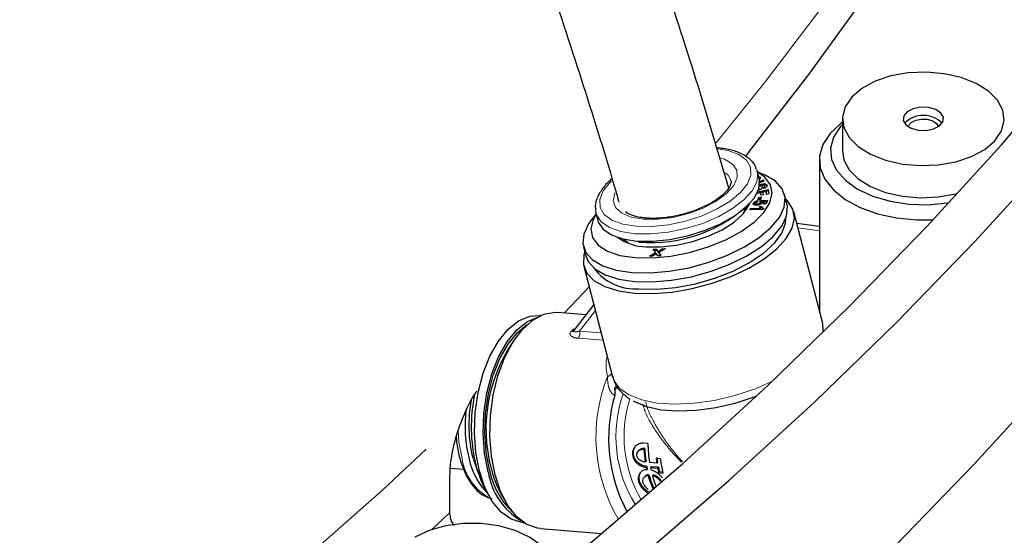
# Model space of a CAD drawing. Units: millimetres. Extents: x 17 to 388, y 10 to 536.
# Drawn here: x 359 to 368, y 94 to 99 of the extents above; entities that cross this region are included whole.
import ezdxf

# ---------------------------------------------------------------- set-up
doc = ezdxf.new("R2010")
doc.units = ezdxf.units.MM
doc.linetypes.add('PHANTOM', pattern=[12.7, 6.35, -1.27, 1.27, -1.27, 1.27, -1.27])

msp = doc.modelspace()

# ---------------------------------------------------------------- linework, layer by layer
at = {"color": 7, "linetype": 'Continuous', "lineweight": 25}
for p, q in [((366.37512107, 98.16473419), (366.37512107, 97.8707795)), ((366.16512107, 97.78912542), (366.16512107, 96.41044688)), ((365.59740798, 97.6875557), (365.592744, 97.70242369)), ((365.61466706, 97.62107202), (365.59740798, 97.6875557)), ((365.66565817, 97.65168539), (365.59941681, 97.6798175)), ((365.61227048, 97.6303039), (365.62159016, 97.6340347)), ((365.62159016, 97.6340347), (365.6310561, 97.62506858)), ((365.62383159, 97.62540046), (365.62159016, 97.6340347)), ((365.61451191, 97.62166965), (365.62383159, 97.62540046)), ((365.6310561, 97.62506858), (365.61660169, 97.61266979)), ((365.62093919, 97.54826025), (365.61869775, 97.55689449)), ((365.61922986, 97.59373949), (365.65077471, 97.60636939)), ((365.61969012, 97.5843921), (365.65301615, 97.59773515)), ((365.65979496, 97.59780503), (365.61972391, 97.58176399)), ((365.62383159, 97.62540046), (365.62744878, 97.62197427)), ((365.64320482, 97.56066062), (365.64096338, 97.56929487)), ((365.65077471, 97.60636939), (365.65979496, 97.59780503)), ((365.65301615, 97.59773515), (365.65077471, 97.60636939)), ((365.65301615, 97.59773515), (365.65497483, 97.59587546)), ((365.66733716, 97.54146682), (365.66509572, 97.55010106)), ((365.68695353, 97.55177137), (365.68471209, 97.56040562)), ((365.62728042, 97.49099475), (365.59403637, 97.48354768)), ((365.59567193, 97.48681244), (365.69893428, 97.50993897)), ((365.60045628, 97.49702017), (365.69812171, 97.51889322)), ((365.6294878, 97.46660282), (365.62728042, 97.49099475)), ((365.62952186, 97.48236051), (365.62728042, 97.49099475)), ((365.65065677, 97.47133926), (365.6294878, 97.46660282)), ((365.63091889, 97.46692302), (365.62952186, 97.48236051)), ((365.6780572, 97.50236173), (365.64844939, 97.4957312)), ((365.64844939, 97.4957312), (365.65065677, 97.47133926)), ((365.65759709, 97.52872699), (365.65123608, 97.5391029)), ((365.68060928, 97.47410097), (365.6780572, 97.50236173)), ((365.68029864, 97.49372749), (365.6780572, 97.50236173)), ((365.68204201, 97.47442199), (365.68029864, 97.49372749)), ((365.70175646, 97.47883918), (365.68060928, 97.47410097)), ((365.69812171, 97.51889322), (365.70175646, 97.47883918)), ((365.8683615, 97.39201498), (365.84706783, 97.4740403)), ((365.50581728, 97.34736826), (365.50543992, 97.36459782)), ((365.56292118, 97.38435538), (365.56067974, 97.39298962)), ((365.58096211, 97.39025018), (365.58320354, 97.38161593)), ((365.60245586, 97.37977367), (365.60021442, 97.38840791)), ((365.60267627, 97.4177275), (365.6004099, 97.40581039)), ((365.60599932, 97.42429617), (365.60976757, 97.44753077)), ((365.63004129, 97.4282803), (365.60599932, 97.42429617)), ((365.60974166, 97.42491633), (365.61200901, 97.43889653)), ((365.60976757, 97.44753077), (365.63380955, 97.45151491)), ((365.61200901, 97.43889653), (365.60976757, 97.44753077)), ((365.61200901, 97.43889653), (365.63230864, 97.4422605)), ((365.61707993, 97.36395038), (365.63768817, 97.36466592)), ((365.61932137, 97.35531614), (365.61707993, 97.36395038)), ((365.62126258, 97.40884178), (365.6278775, 97.41905745)), ((365.62655484, 97.40491903), (365.63011894, 97.41042321)), ((365.62887828, 97.39174028), (365.62663684, 97.40037452)), ((365.62891874, 97.39580019), (365.6266773, 97.40443443)), ((365.6278775, 97.41905745), (365.68970719, 97.41979671)), ((365.63011894, 97.41042321), (365.6278775, 97.41905745)), ((365.62887828, 97.39174028), (365.62826578, 97.39564466)), ((365.63380955, 97.45151491), (365.63004129, 97.4282803)), ((365.63011894, 97.41042321), (365.68634716, 97.4110955)), ((365.66398938, 97.40811094), (365.64375449, 97.40774517)), ((365.64503831, 97.40279978), (365.64375449, 97.40774517)), ((365.65507652, 97.38505211), (365.66398938, 97.40811094)), ((365.67722498, 97.38747247), (365.65507652, 97.38505211)), ((365.66090137, 97.38568864), (365.66623082, 97.3994767)), ((365.66623082, 97.3994767), (365.66398938, 97.40811094)), ((365.68970719, 97.41979671), (365.67722498, 97.38747247)), ((364.12431126, 97.29688198), (364.08011834, 97.24008127)), ((364.1181206, 97.32777552), (364.12230243, 97.30462018)), ((364.12230243, 97.30462018), (364.13956151, 97.23813651)), ((365.49538969, 97.33096862), (365.49235865, 97.35153297)), ((365.50581728, 97.34736826), (365.49872655, 97.35778845)), ((365.53025538, 97.33306392), (365.5383259, 97.34551182)), ((365.64915781, 97.33717727), (365.53025538, 97.33306392)), ((365.53827464, 97.33334134), (365.54056734, 97.33687758)), ((365.5383259, 97.34551182), (365.62387275, 97.34847457)), ((365.54056734, 97.33687758), (365.5383259, 97.34551182)), ((365.54056734, 97.33687758), (365.62611419, 97.33984032)), ((365.61932137, 97.35531614), (365.6399296, 97.35603168)), ((365.62611419, 97.33984032), (365.62387275, 97.34847457)), ((365.63992442, 97.35711819), (365.64216586, 97.34848394)), ((365.6557209, 97.3472705), (365.64915781, 97.33717727)), ((366.19196301, 96.30704906), (365.93007332, 97.31587411)), ((366.16512107, 97.18004959), (365.95817307, 97.20763107)), ((364.37578457, 97.06675067), (364.38488858, 97.04268395)), ((364.38156213, 97.06543851), (364.42069527, 97.02785018)), ((364.00802548, 96.99662725), (364.02931914, 96.91460194)), ((364.61282278, 96.90915489), (364.66842194, 96.94250367)), ((364.63107304, 96.91012285), (364.67066338, 96.93386942)), ((364.67647113, 96.9326388), (364.64081542, 96.91063957)), ((364.64702624, 96.97357873), (364.6761424, 96.97512756)), ((364.66842194, 96.94250367), (364.64702624, 96.97357873)), ((364.65284022, 96.96513453), (364.67838384, 96.96649332)), ((364.67066338, 96.93386942), (364.66842194, 96.94250367)), ((364.6761424, 96.97512756), (364.68954025, 96.95418054)), ((364.67838384, 96.96649332), (364.6761424, 96.97512756)), ((364.688274, 96.91315705), (364.67647113, 96.9326388)), ((364.67838384, 96.96649332), (364.69178169, 96.9455463)), ((364.71652354, 96.91466322), (364.688274, 96.91315705)), ((364.68954025, 96.95418054), (364.72924914, 96.97794923)), ((364.69178169, 96.9455463), (364.68954025, 96.95418054)), ((364.69178169, 96.9455463), (364.73149058, 96.96931498)), ((364.75820856, 96.97948256), (364.69756588, 96.94358595)), ((364.69756588, 96.94358595), (364.71652354, 96.91466322)), ((364.69980732, 96.93495171), (364.69756588, 96.94358595)), ((364.69980732, 96.93495171), (364.71322101, 96.91448714)), ((364.72924914, 96.97794923), (364.75820856, 96.97948256)), ((364.73149058, 96.96931498), (364.72924914, 96.97794923)), ((364.73149058, 96.96931498), (364.74196903, 96.96986979)), ((364.64081542, 96.91063957), (364.61282278, 96.90915489)), ((364.0124361, 96.81805794), (364.27432579, 95.80923288)), ((364.10295389, 96.46937442), (363.91850134, 96.22962587)), ((364.0310636, 96.37593254), (363.77544717, 96.39655021)), ((363.62004433, 96.36835293), (363.60906235, 96.36923872)), ((366.19397731, 96.2985377), (366.19196301, 96.30704906)), ((366.1987238, 96.23191323), (366.19487158, 96.29413339)), ((364.47878918, 95.16614109), (364.47116918, 95.15852192)), ((364.47878918, 95.16614109), (364.48720239, 95.17662319)), ((364.50563694, 95.12537893), (364.50500699, 95.12474904)), ((364.51431289, 95.13405393), (364.50901989, 95.1287615)), ((364.52315975, 95.14240665), (364.51553975, 95.13478747)), ((364.59778527, 95.19890588), (364.55728268, 95.20217276)), ((364.5683089, 95.15347674), (364.5606889, 95.14585757)), ((364.46502987, 95.1040881), (364.45740987, 95.09646892)), ((364.58084439, 95.03699817), (364.57322439, 95.029379)), ((364.67809076, 95.02092062), (364.61254928, 95.02620711)), ((364.71170698, 95.05890597), (364.67238209, 95.06207787)), ((364.68571076, 95.0285398), (364.67809076, 95.02092062)), ((362.79011299, 94.97396843), (362.91430564, 94.96473073)), ((364.53359743, 94.9381259), (364.54083085, 94.94532137)), ((364.5892172, 94.98998381), (364.5815972, 94.98236464)), ((364.5944408, 94.96538348), (364.5868208, 94.95776431)), ((364.62854209, 94.98681192), (364.62092209, 94.97919275)), ((364.62092209, 94.97919275), (364.68646357, 94.97390626)), ((364.69408357, 94.98152544), (364.62854209, 94.98681192)), ((364.69408357, 94.98152544), (364.68646357, 94.97390626)), ((364.70334176, 94.93965685), (364.69572176, 94.93203767)), ((364.73304632, 94.93726092), (364.70334176, 94.93965685)), ((362.78480429, 94.89360062), (362.78480429, 94.56698429)), ((364.52489474, 94.84500949), (364.51727474, 94.83739032)), ((364.52839389, 94.92999216), (364.52077389, 94.92237299)), ((364.57907205, 94.90619947), (364.57068612, 94.89781445)), ((364.60730037, 94.91433443), (364.59968037, 94.90671525)), ((364.64662526, 94.91116254), (364.63900526, 94.90354336)), ((364.69572176, 94.93203767), (364.73504665, 94.92886578)), ((363.09846861, 94.80779638), (363.14087736, 94.72795918)), ((364.57534024, 94.77651571), (364.56772024, 94.76889653)), ((363.45630709, 94.47538925), (363.46728906, 94.47450346)), ((363.61616363, 94.42176359), (364.17693812, 94.3765323))]:
    msp.add_line(p, q, dxfattribs=at)
at = {"color": 8, "linetype": 'PHANTOM', "lineweight": 18}
for p, q in [((366.16512107, 97.14158928), (365.96851514, 97.1677924)), ((363.83621406, 96.39164883), (364.06135379, 96.62962214)), ((364.11741467, 96.41367008), (363.97299765, 96.22595909)), ((363.90937911, 96.23695707), (363.92370493, 96.24751524)), ((363.97299765, 96.22595909), (364.17027497, 96.21004697)), ((364.18778465, 96.14259792), (363.96189902, 96.16081755)), ((364.32050677, 95.71541877), (364.29558735, 95.69050206))]:
    msp.add_line(p, q, dxfattribs=at)
at = {"color": 8, "linetype": 'PHANTOM', "lineweight": 18, "flags": 128}
for points in [[(365.22215084, 97.94625954), (365.67358759, 98.50572078), (366.24281358, 99.25764841), (366.77625929, 100.01826896), (367.27352686, 100.78701514), (367.73424542, 101.56331361), (368.15807137, 102.34658538), (368.5446886, 103.13624629), (368.89380876, 103.93170738), (369.20517149, 104.73237538), (369.47854455, 105.53765316), (369.71372407, 106.34694011), (369.91053464, 107.15963265), (369.92004854, 107.20351512)], [(364.49264801, 97.18329773), (364.63410706, 97.18153247), (364.78632408, 97.19770512), (364.94166629, 97.23100471), (365.09234417, 97.27976147), (365.23080211, 97.34153053), (365.35009724, 97.41321452), (365.44424762, 97.49121892), (365.50853215, 97.57163226), (365.53972733, 97.65042228), (365.53626891, 97.72363811), (365.4983303, 97.78760841), (365.42781391, 97.83912545), (365.32825573, 97.87560593), (365.23858311, 97.89183626)], [(364.55714801, 97.24779075), (364.68758934, 97.24716522), (364.82815058, 97.26489303), (364.96999975, 97.29986027), (365.10422395, 97.34986982), (365.22238936, 97.41177941), (365.31707124, 97.48169901), (365.38232036, 97.55523533), (365.41403688, 97.62776781), (365.41022794, 97.69473897), (365.37113287, 97.75194076), (365.29920815, 97.79577898), (365.25946392, 97.80973618)], [(364.4788552, 97.11512922), (364.6247904, 97.11298337), (364.78171696, 97.12875106), (364.94229718, 97.16169501), (365.0990225, 97.21027481), (365.24456463, 97.27221891), (365.37211817, 97.34463088), (365.47571886, 97.42412481), (365.55052246, 97.50698365), (365.59303122, 97.58933303), (365.60125749, 97.66732237), (365.59740798, 97.6875557)], [(365.35779435, 97.59957148), (365.33067047, 97.64988054), (365.30543899, 97.67216244)], [(364.26585844, 97.59971462), (364.2530484, 97.5872994), (364.18876388, 97.50688606), (364.1575687, 97.42809604), (364.16102712, 97.35488021), (364.19896572, 97.29090991), (364.26948211, 97.23939287), (364.36904029, 97.20291239), (364.49264801, 97.18329773)], [(364.29647623, 97.49044307), (364.29474975, 97.48660153), (364.28068505, 97.41629533), (364.30230756, 97.35371539), (364.35825864, 97.30279386), (364.4450227, 97.26673031), (364.55714801, 97.24779075)], [(364.12230243, 97.30462018), (364.12737956, 97.28864618), (364.17079032, 97.22392368), (364.24642098, 97.17192729), (364.35073515, 97.13508828), (364.4788552, 97.11512922)], [(366.19383968, 96.20862535), (366.19698174, 96.22845299), (366.19397731, 96.2985377)], [(364.27432579, 95.80923288), (364.28572005, 95.77685934), (364.33878781, 95.70293713), (364.42498669, 95.6421733), (364.54112346, 95.59681885), (364.68289591, 95.56855391), (364.8450521, 95.55842554), (365.02158503, 95.56680895), (365.20595511, 95.59339357), (365.3913324, 95.63719459), (365.57084967, 95.69658941), (365.73697803, 95.76894257)], [(346.24623763, 85.57536353), (347.4092963, 86.01608192), (348.57612362, 86.4847476), (349.72034678, 86.97163245), (350.84111242, 87.47637334), (351.93758463, 87.99859383), (353.00894565, 88.53790444), (354.05439645, 89.09390294), (355.0731573, 89.66617466), (356.0644684, 90.25429278), (357.0275904, 90.85781868), (357.961805, 91.47630223), (358.86641544, 92.10928216), (359.74074705, 92.75628639), (360.58414773, 93.41683237), (361.39598846, 94.09042744), (362.17566376, 94.77656923), (362.92259213, 95.474746)], [(362.8990568, 95.06173188), (362.87124792, 95.21207386), (362.86325457, 95.31965168)], [(363.04906401, 94.92166792), (363.04287965, 94.93498661), (362.99688146, 95.06734836)], [(362.62096628, 94.41193796), (362.66437974, 94.45281703), (362.78480429, 94.56698429)]]:
    msp.add_lwpolyline(points, dxfattribs=at)
at = {"color": 7, "linetype": 'Continuous', "lineweight": 25, "flags": 128}
for points in [[(369.95652081, 106.92776497), (369.78426189, 106.1710432), (369.57072099, 105.38991), (369.32164591, 104.6122914), (369.03720917, 103.83872599), (368.7176078, 103.06974959), (368.36306314, 102.30589481), (367.97382079, 101.54769073), (367.55015034, 100.79566252), (367.09234524, 100.05033107), (366.60072259, 99.31221261), (366.07562291, 98.5818184), (365.5174099, 97.85965433), (365.48825611, 97.82329716)], [(349.77283356, 86.04289655), (350.96197476, 86.52805024), (352.12870931, 87.03100755), (353.27223759, 87.55142377), (354.39177589, 88.08894223), (355.48655692, 88.64319454), (356.55583039, 89.21380086), (357.59886346, 89.80037011), (358.6149413, 90.40250028), (359.60336752, 91.01977872), (360.56346472, 91.65178236), (361.4945749, 92.29807806), (362.39605991, 92.95822288), (363.26730192, 93.6317644), (364.10770383, 94.318241), (364.91668966, 95.01718221), (365.69370499, 95.728109), (366.43821727, 96.45053414), (367.14971627, 97.18396252), (367.82771435, 97.92789149), (368.47174685, 98.68181118)], [(367.82990618, 98.05416853), (367.85460359, 98.14876094), (367.84222026, 98.24415431), (367.79337714, 98.33556523), (367.71052343, 98.41840996), (367.59781375, 98.48853434), (367.46089985, 98.54242202), (367.30664716, 98.57737085), (367.14279055, 98.59162837), (366.97754648, 98.58447962), (366.81920097, 98.55628309), (366.67569413, 98.50845266), (366.55422199, 98.44338675), (366.46087568, 98.36434804), (366.40033596, 98.27529985), (366.37563855, 98.18070745), (366.38802188, 98.08531407), (366.436865, 97.99390316), (366.51971871, 97.91105842), (366.63242839, 97.84093405), (366.76934228, 97.78704637), (366.92359498, 97.75209753), (367.08745159, 97.73784002), (367.25269566, 97.74498876), (367.41104117, 97.7731853), (367.55454801, 97.82101573), (367.67602014, 97.88608164), (367.76936646, 97.96512035), (367.82990618, 98.05416853)], [(367.29381735, 98.13709278), (367.29853837, 98.17867416), (367.27533577, 98.21813331), (367.22774193, 98.24946292), (367.16300259, 98.26789336), (367.09097372, 98.27061875), (367.02262107, 98.25722417), (366.9683507, 98.22974883), (366.93642479, 98.19237561), (366.93170377, 98.15079423), (366.95490637, 98.11133508), (367.00250021, 98.08000546), (367.06723955, 98.06157503), (367.13926842, 98.05884964), (367.20762107, 98.07224422), (367.26189144, 98.09971955), (367.29381735, 98.13709278)], [(366.37512107, 98.13303582), (366.3614354, 98.12298439), (366.26309197, 98.03168685), (366.19749153, 97.93106782), (366.16715509, 97.82499402), (366.17324845, 97.71754181), (366.21553745, 97.61284052), (366.29239694, 97.51491376), (366.40087325, 97.42752479), (366.53679771, 97.35403194), (366.69494681, 97.29725949), (366.86924298, 97.25938916), (367.0529881, 97.24187631), (367.2052699, 97.24317689)], [(366.37512107, 98.11220727), (366.35776552, 98.09355017), (366.29408412, 97.9977806), (366.26628597, 97.89646047), (366.27558598, 97.79401796), (366.32157771, 97.6949303), (366.40225109, 97.60352809), (366.51408031, 97.52380605), (366.65217789, 97.45924842), (366.81050831, 97.41267667), (366.98215177, 97.38612621), (367.15960663, 97.38075743), (367.33511726, 97.39680496), (367.35036783, 97.39925206)], [(366.97641957, 98.09406213), (366.97989145, 98.10399794), (367.0040516, 98.13228038), (367.04512107, 98.15307253), (367.0968474, 98.16320896), (367.15135574, 98.16114651), (367.20034767, 98.14719915), (367.23636463, 98.12349025), (367.25382257, 98.09406213)], [(366.37512107, 97.8707795), (366.38802188, 97.79135938), (366.436865, 97.69994846), (366.51971871, 97.61710373), (366.63242839, 97.54697936), (366.76934228, 97.49309168), (366.92359498, 97.45814284), (367.08745159, 97.44388533), (367.25269566, 97.45103407), (367.41104117, 97.47923061), (367.42804169, 97.48366055)], [(348.83442021, 85.33380186), (350.05603668, 85.80501758), (351.25586738, 86.29453246), (352.43309002, 86.80201098), (353.58689778, 87.32710536), (354.71649991, 87.86945572), (355.82112223, 88.42869036), (356.90000768, 89.004426), (357.95241685, 89.59626808), (358.97762848, 90.20381096), (359.97493993, 90.82663828), (360.94366771, 91.46432317), (361.88314788, 92.11642859), (362.79273658, 92.78250764), (363.67181041, 93.4621038), (364.51976692, 94.15475132), (365.33602495, 94.8599755), (366.12002507, 95.577293), (366.87122998, 96.30621222), (367.58912483, 97.04623358), (368.27321762, 97.79684992)], [(364.45254665, 96.76038524), (364.61671007, 96.75700622), (364.79281876, 96.77200907), (364.97410497, 96.80481721), (365.15360197, 96.85416987), (365.32441178, 96.91817045), (365.4799703, 96.99435943), (365.61429948, 97.07980892), (365.72223714, 97.17123515), (365.79963529, 97.26512465), (365.84351956, 97.3578693), (365.85220351, 97.44590498), (365.82535341, 97.52584853), (365.7640011, 97.59462776), (365.67050431, 97.64959952), (365.66565817, 97.65168539)], [(364.48013227, 96.89672227), (364.63725283, 96.8940845), (364.806081, 96.91013455), (364.9792382, 96.94417094), (365.14915661, 96.99470612), (365.30840998, 97.05953147), (365.45003818, 97.1358138), (365.56785138, 97.2202192), (365.65670058, 97.30905877), (365.71270263, 97.39844978), (365.73340998, 97.48448542), (365.71791762, 97.56340551), (365.66690264, 97.63176087), (365.5999136, 97.67790382)], [(364.49611428, 97.04864555), (364.64204947, 97.04649969), (364.79897604, 97.06226738), (364.95955626, 97.09521134), (365.11628158, 97.14379113), (365.26182371, 97.20573523), (365.38937725, 97.2781472), (365.49297794, 97.35764113), (365.56778154, 97.44049998), (365.6102903, 97.52284935), (365.61851656, 97.60083869), (365.61466706, 97.62107202)], [(364.47384032, 96.67835993), (364.63800374, 96.67498091), (364.81411243, 96.68998375), (364.99539863, 96.7227919), (365.17489563, 96.77214456), (365.34570545, 96.83614513), (365.50126397, 96.91233411), (365.63559315, 96.99778361), (365.74353081, 97.08920983), (365.82092896, 97.18309933), (365.86481323, 97.27584398), (365.87349717, 97.36387966), (365.8683615, 97.39201498)], [(364.47595471, 96.57171969), (364.64172904, 96.56802026), (364.8194133, 96.58235403), (365.0025855, 96.61420294), (365.18462532, 96.66241589), (365.35895337, 96.72525033), (365.51926898, 96.80043527), (365.65977793, 96.88525333), (365.77540185, 96.97663895), (365.8619618, 97.07128924), (365.91632928, 97.16578326), (365.9365393, 97.25670578), (365.92186142, 97.34077061), (365.87282613, 97.41493942), (365.85890008, 97.42846129)], [(364.57951475, 96.99609398), (364.71392413, 96.99473677), (364.85864158, 97.01100494), (365.00586536, 97.04402148), (365.14765859, 97.09200646), (365.27637717, 97.152373), (365.38508184, 97.22186672), (365.4679123, 97.29674119), (365.52040314, 97.37295992), (365.52713614, 97.3883974)], [(364.12480805, 97.2949683), (364.0975619, 97.24490265), (364.07685455, 97.15886701), (364.09234691, 97.07994692), (364.14336189, 97.01159156), (364.22766989, 96.95678838), (364.34158624, 96.91793256), (364.48013227, 96.89672227)], [(365.47131983, 97.30059097), (365.48557988, 97.34245823), (365.48618049, 97.34563791)], [(364.08011834, 97.24008127), (364.05545802, 97.20554291), (364.01157375, 97.11279825), (364.0028898, 97.02476257), (364.0297399, 96.94481902), (364.09109221, 96.8760398), (364.18458899, 96.82106803), (364.30663722, 96.78201627), (364.45254665, 96.76038524)], [(364.13956151, 97.23813651), (364.14463864, 97.2221625), (364.18804939, 97.15744001), (364.26368006, 97.10544361), (364.36799423, 97.06860461), (364.49611428, 97.04864555)], [(364.51625471, 96.61201532), (364.67880302, 96.60896851), (364.85332435, 96.62467218), (365.03267375, 96.6584834), (365.20950865, 96.70901795), (365.37658941, 96.77420694), (365.52707572, 96.85138152), (365.65480665, 96.93738215), (365.75455288, 97.02868796), (365.8222308, 97.12156088), (365.85506965, 97.21219868), (365.85795757, 97.25523063)], [(364.01985773, 96.95104824), (364.01173032, 96.92203125), (364.00895167, 96.83413959), (364.04095316, 96.7546629), (364.10657817, 96.68647365), (364.20345484, 96.63203638), (364.3280818, 96.59331861), (364.47595471, 96.57171969)], [(364.02931914, 96.91460194), (364.05103357, 96.86279371), (364.11238587, 96.79401448), (364.20588266, 96.73904272), (364.32793089, 96.69999095), (364.47384032, 96.67835993)], [(363.2005054, 94.91391056), (363.16743535, 95.08472845), (363.15346198, 95.26727203), (363.1590903, 95.45494369), (363.18411691, 95.6409605), (363.22763728, 95.81859933), (363.28807846, 95.98143984), (363.36325595, 96.12359655), (363.45045265, 96.23993155), (363.54651704, 96.32624019), (363.64797709, 96.37940305), (363.75116579, 96.39749869), (363.77544717, 96.39655021)], [(363.05768472, 94.94736545), (363.02526983, 95.11651491), (363.0123546, 95.29741605), (363.01943538, 95.48311695), (363.04624003, 95.66648123), (363.09173848, 95.8404623), (363.15418225, 95.99837416), (363.23117166, 96.13414835), (363.31974804, 96.24256715), (363.41650747, 96.31946408), (363.51773151, 96.36188403), (363.60906235, 96.36923872)], [(363.13715377, 94.94095559), (363.10473888, 95.11010505), (363.09182365, 95.29100619), (363.09890442, 95.47670709), (363.12570908, 95.66007137), (363.17120753, 95.83405244), (363.2336513, 95.9919643), (363.31064071, 96.12773849), (363.39921709, 96.23615729), (363.49597651, 96.31305422), (363.5906546, 96.35382824)], [(363.15065377, 94.95445413), (363.11916014, 95.11879618), (363.10661198, 95.29455592), (363.11349151, 95.47497901), (363.13953435, 95.65313188), (363.18373969, 95.82216822), (363.24440874, 95.97559206), (363.31921003, 96.10750741), (363.40526898, 96.21284483), (363.49575811, 96.28541073)], [(348.83083061, 83.30159973), (350.05230361, 83.77276012), (351.25199341, 84.2622175), (352.4290778, 84.76963643), (353.58275006, 85.29466914), (354.71221953, 85.83695581), (355.81671212, 86.39612477), (356.89547087, 86.97179281), (357.94775646, 87.56356538), (358.97284769, 88.17103692), (359.97004202, 88.79379109), (360.93865603, 89.43140109), (361.87802587, 90.08342993), (362.78750775, 90.74943075), (363.66647835, 91.42894711), (364.51433527, 92.12151329), (365.33049744, 92.82665464), (366.11440549, 93.5438879), (366.86552218, 94.27272152), (367.58333272, 95.01265598), (368.26734517, 95.76318416)], [(364.46648266, 95.5885797), (364.47628403, 95.58283296), (364.58436453, 95.53721719), (364.7179716, 95.50806789), (364.87202667, 95.49649307), (365.04067392, 95.5029327), (365.21750285, 95.527142), (365.39579196, 95.56820076), (365.56876426, 95.62454826), (365.59347362, 95.63404969)], [(363.09846861, 94.80779638), (363.07293217, 94.8608049), (363.02403309, 95.00410726)], [(363.45630709, 94.47538925), (363.44583923, 94.47643114), (363.34737796, 94.50646808), (363.25603793, 94.57170047), (363.17532928, 94.66962146), (363.1083536, 94.796468), (363.05768472, 94.94736545)], [(363.61616363, 94.42176359), (363.58936914, 94.42517235), (363.49056294, 94.46050003), (363.39917474, 94.53011465), (363.31850755, 94.63150014), (363.25147688, 94.76099217), (363.2005054, 94.91391056)], [(363.72947912, 94.0045635), (363.72774299, 94.09028622), (363.69086962, 94.18354866), (363.61897187, 94.26973612), (363.51565498, 94.34452679), (363.38609969, 94.40417036), (363.23680246, 94.44567605), (363.07524967, 94.46696259), (362.90954225, 94.46696259), (362.74798945, 94.44567605), (362.59869222, 94.40417036), (362.46913694, 94.34452679)]]:
    msp.add_lwpolyline(points, dxfattribs=at)
at = {"color": 7, "linetype": 'Continuous', "lineweight": 25}
for centre, radius, start, end in [((367.11512107, 97.95700279), 0.23891513, 44.314203546, 135.685796454), ((364.63344301, 98.32268532), 1.28865389, 264.691452617, 315.220061353), ((364.5827905, 97.42934684), 0.43326523, 233.321933652, 269.566805119), ((364.48293243, 97.08284721), 0.47200958, 216.792708699, 274.048255353), ((364.51725027, 95.33335897), 1.39990692, 141.869247213, 195.464913213), ((364.23597938, 95.36571821), 1.2745149, 169.630529756, 193.538850102), ((364.45267467, 95.34865727), 1.46960249, 168.193010911, 193.55927274), ((365.66193653, 95.24720576), 1.42324923, 163.944506554, 208.258920296), ((364.21250922, 95.36220975), 1.28589997, 173.129307434, 193.751511247), ((365.80031481, 95.22035302), 1.2418623, 183.439060092, 188.846067647), ((365.80793481, 95.2279722), 1.2418623, 183.439060092, 188.846067647), ((365.86929056, 95.22062635), 1.2716908, 180.978658938, 188.794007536), ((363.56533361, 95.1827003), 0.61494621, 191.838999702, 224.944033459), ((365.85899834, 95.20569169), 1.1952753, 186.900831973, 188.892701126), ((365.86661834, 95.21331087), 1.1952753, 186.900831973, 188.892701126), ((365.83050817, 95.19259428), 1.12676025, 186.814104651, 193.536167052), ((363.75926465, 95.03629246), 0.62937355, 188.712646065, 239.581720063), ((363.84886928, 95.09123655), 0.71148741, 191.084036275, 226.365452635), ((363.98113924, 95.14803732), 0.83455285, 193.016029695, 214.001795096), ((365.63418957, 95.19301612), 1.07346391, 191.316893655, 192.65923342), ((365.64180957, 95.20063529), 1.07346391, 191.316893654, 192.65923342), ((365.67351447, 95.18984423), 1.07346391, 191.316893655, 192.659233419), ((365.72447563, 95.18147873), 1.05856288, 191.308343291, 193.629424212), ((365.73209563, 95.18909791), 1.05856288, 191.308343291, 193.629424212), ((365.38854283, 95.12348419), 0.81810315, 195.364890152, 204.885314735), ((365.40844392, 95.13562763), 0.8311448, 195.44130562, 204.864577617), ((365.46560485, 95.13311336), 0.85788652, 195.521472318, 202.625029291)]:
    msp.add_arc(centre, radius, start, end, dxfattribs=at)
at = {"color": 8, "linetype": 'PHANTOM', "lineweight": 18}
for centre, radius, start, end in [((363.89918821, 96.25132594), 0.02893685, 261.87774525, 312.917808327), ((363.91245273, 96.27033136), 0.03351552, 264.73817211, 294.509565424), ((363.8954104, 96.20566193), 0.08019823, 326.001635742, 14.660280506), ((364.20991619, 95.87220537), 0.06489929, 286.490383938, 330.343890833), ((365.60833302, 95.2603232), 1.48543043, 158.282593164, 210.54027439), ((365.48748364, 95.26099712), 1.18225637, 160.642016736, 211.82590575), ((365.53023463, 95.26417161), 1.15020337, 162.57231367, 210.281847382), ((363.39058792, 95.13602843), 0.49711449, 188.595379274, 242.186331264)]:
    msp.add_arc(centre, radius, start, end, dxfattribs=at)
at = {"color": 7, "linetype": 'Continuous', "lineweight": 25}
for points, knots in [([(365.33729664, 97.53304663), (365.25729319, 97.80326557), (365.0805741, 98.40015043), (364.78246391, 99.32903962), (364.44767652, 100.31767059), (364.09638156, 101.3017491), (363.84670323, 101.95683742), (363.72325448, 102.28073353)], [0, 0, 0, 0, 0.1721676884, 0.3803000807, 0.5884093463, 0.7964967407, 1, 1, 1, 1]), ([(362.79489163, 101.9033539), (362.85329937, 101.75334428), (363.03886568, 101.27675106), (363.33080274, 100.47539603), (363.67177321, 99.50011187), (363.98971987, 98.5289314), (364.20972486, 97.83049277), (364.31734245, 97.45768661), (364.33241351, 97.40547782)], [0, 0, 0, 0, 0.0993901896, 0.3157710133, 0.5321296486, 0.7484645714, 0.9647742954, 1, 1, 1, 1]), ([(365.58775878, 97.70496574), (365.58485031, 97.71565646), (365.57507148, 97.75160071), (365.52732891, 97.80104924), (365.45073627, 97.85017476), (365.35070278, 97.88550729), (365.26798284, 97.89580866), (365.22699582, 97.9009129)], [0, 0, 0, 0, 0.0914099828, 0.3073379461, 0.5303443372, 0.7672896493, 1, 1, 1, 1]), ([(364.26996404, 97.61716087), (364.26995932, 97.61715746), (364.23474368, 97.59172207), (364.18539946, 97.53480013), (364.13330364, 97.452159), (364.11235505, 97.38282411), (364.1185975, 97.34569189), (364.12053073, 97.33419236)], [0, 0, 0, 0, 0.0000407946, 0.3045667378, 0.6125914422, 0.88002295, 1, 1, 1, 1]), ([(365.35643906, 97.60029001), (365.35776706, 97.59271307), (365.36034838, 97.5779853), (365.34124889, 97.53392073), (365.29558268, 97.4799248), (365.22228538, 97.42232368), (365.12684433, 97.36815651), (365.01423363, 97.32016516), (364.93202795, 97.2978012), (364.89077715, 97.28657897)], [0, 0, 0, 0, 0.1416514104, 0.2753366855, 0.4182612133, 0.560213373, 0.7047688617, 0.851853068, 1, 1, 1, 1]), ([(365.64103316, 97.55571201), (365.63993111, 97.54811452), (365.63855304, 97.53861419), (365.63363314, 97.52667035), (365.62724314, 97.52058464), (365.617806, 97.51515957), (365.61024968, 97.51264141), (365.60646686, 97.51138078)], [0, 0, 0, 0, 0.4998917967, 0.62509187717, 0.75007786548, 0.8748850939, 1, 1, 1, 1]), ([(365.61869775, 97.55689449), (365.62189602, 97.55965736), (365.62761522, 97.56459795), (365.63687974, 97.56785793), (365.64096338, 97.56929487)], [0, 0, 0, 0, 0.5592178981, 1, 1, 1, 1]), ([(365.62093919, 97.54826025), (365.62413746, 97.55102311), (365.62985666, 97.5559637), (365.63912118, 97.55922368), (365.64320482, 97.56066062)], [0, 0, 0, 0, 0.5592178981, 1, 1, 1, 1]), ([(365.64096338, 97.56929487), (365.64498942, 97.57030952), (365.65304304, 97.5723392), (365.66464961, 97.57261613), (365.67808118, 97.5697726), (365.68197931, 97.564266), (365.68471209, 97.56040562)], [0, 0, 0, 0, 0.1869643983, 0.3739995534, 0.5611447407, 1, 1, 1, 1]), ([(365.64769224, 97.55959278), (365.64611128, 97.55899333), (365.64328134, 97.55792032), (365.64172156, 97.5563882), (365.64103316, 97.55571201)], [0, 0, 0, 0, 0.5586569101, 1, 1, 1, 1]), ([(365.64320482, 97.56066062), (365.64723086, 97.56167527), (365.65528447, 97.56370496), (365.66689105, 97.56398188), (365.68032262, 97.56113836), (365.68422075, 97.55563175), (365.68695353, 97.55177137)], [0, 0, 0, 0, 0.1869643983, 0.3739995534, 0.5611447407, 1, 1, 1, 1]), ([(365.65612254, 97.56020721), (365.65469306, 97.56039878), (365.65213607, 97.56074147), (365.64905212, 97.55994429), (365.64769224, 97.55959278)], [0, 0, 0, 0, 0.5590457893, 1, 1, 1, 1]), ([(365.65123608, 97.5391029), (365.6540392, 97.5402784), (365.65961718, 97.54261754), (365.66626512, 97.54852844), (365.66496071, 97.55207166), (365.66416231, 97.5542404)], [0, 0, 0, 0, 0.2815433776, 0.5602477083, 1, 1, 1, 1]), ([(365.66416231, 97.5542404), (365.66333478, 97.55566204), (365.66185847, 97.55819827), (365.65787371, 97.55959388), (365.65612254, 97.56020721)], [0, 0, 0, 0, 0.5605342355, 1, 1, 1, 1]), ([(365.68471209, 97.56040562), (365.68578443, 97.55758865), (365.68792151, 97.55197471), (365.68351648, 97.54248701), (365.67205966, 97.53405111), (365.66242095, 97.5305028), (365.65759709, 97.52872699)], [0, 0, 0, 0, 0.2810518341, 0.5601093965, 0.779849545, 1, 1, 1, 1]), ([(365.61363955, 97.52227143), (365.61392499, 97.52419045), (365.61443475, 97.52761755), (365.61466205, 97.53099406), (365.61476207, 97.53247988)], [0, 0, 0, 0, 0.5599546743, 1, 1, 1, 1]), ([(365.65584109, 97.53159134), (365.65776052, 97.53242258), (365.66238518, 97.53442539), (365.66715727, 97.53830338), (365.66665949, 97.5404924), (365.66647846, 97.54128849)], [0, 0, 0, 0, 0.31105279553, 0.74944920678, 1, 1, 1, 1]), ([(365.57038215, 97.37750424), (365.56608471, 97.37960224), (365.55838842, 97.38335953), (365.55997783, 97.39003958), (365.56067974, 97.39298962)], [0, 0, 0, 0, 0.558379272, 1, 1, 1, 1]), ([(365.56067974, 97.39298962), (365.56216996, 97.39586508), (365.56514498, 97.40160556), (365.57617396, 97.40941), (365.58949358, 97.4149668), (365.59828009, 97.41680686), (365.60267627, 97.4177275)], [0, 0, 0, 0, 0.280251393, 0.5594847629, 0.7795959873, 1, 1, 1, 1]), ([(365.56292118, 97.38435538), (365.5644114, 97.38723084), (365.56738642, 97.39297131), (365.5784154, 97.40077575), (365.59173502, 97.40633255), (365.60052153, 97.40817262), (365.60491771, 97.40909326)], [0, 0, 0, 0, 0.280251393, 0.5594847629, 0.7795959873, 1, 1, 1, 1]), ([(365.59579415, 97.3758907), (365.59040028, 97.37552893), (365.58076087, 97.37488241), (365.57355561, 97.37670258), (365.57038215, 97.37750424)], [0, 0, 0, 0, 0.5595639916, 1, 1, 1, 1]), ([(365.57961112, 97.39492378), (365.57941429, 97.39386363), (365.5790206, 97.39174309), (365.58174477, 97.38944146), (365.58812783, 97.38743903), (365.59523189, 97.38800851), (365.60021442, 97.38840791)], [0, 0, 0, 0, 0.1867479682, 0.3735361978, 0.5606214947, 1, 1, 1, 1]), ([(365.6004099, 97.40581039), (365.59782344, 97.40528333), (365.5926575, 97.40423063), (365.586089, 97.40132544), (365.58140038, 97.39806075), (365.58020738, 97.39596916), (365.57961112, 97.39492378)], [0, 0, 0, 0, 0.2803903284, 0.560023907, 0.7801001478, 1, 1, 1, 1]), ([(365.58345654, 97.38171773), (365.58370217, 97.38145512), (365.58469437, 97.38039432), (365.59061559, 97.37889848), (365.59757487, 97.37941289), (365.60245586, 97.37977367)], [0, 0, 0, 0, 0.08946347815, 0.36138341183, 1, 1, 1, 1]), ([(365.64449246, 97.3998207), (365.64256717, 97.39672033), (365.6387138, 97.39051511), (365.62469893, 97.3828062), (365.60974741, 97.37784094), (365.60044845, 97.37654123), (365.59579415, 97.3758907)], [0, 0, 0, 0, 0.2791900556, 0.5587831631, 0.7791624898, 1, 1, 1, 1]), ([(365.60021442, 97.38840791), (365.60334052, 97.38881768), (365.60957035, 97.38963429), (365.61832512, 97.39254606), (365.62450535, 97.39652371), (365.62592588, 97.39909008), (365.62663684, 97.40037452)], [0, 0, 0, 0, 0.28105474163, 0.56009778692, 0.77983272198, 1, 1, 1, 1]), ([(365.60245586, 97.37977367), (365.60558196, 97.38018344), (365.61181179, 97.38100005), (365.62056655, 97.38391182), (365.62674679, 97.38788947), (365.62816732, 97.39045583), (365.62887828, 97.39174028)], [0, 0, 0, 0, 0.2810547416, 0.5600977869, 0.779832722, 1, 1, 1, 1]), ([(365.62387275, 97.34847457), (365.62157015, 97.351063), (365.61745613, 97.35568772), (365.61719494, 97.36142447), (365.61707993, 97.36395038)], [0, 0, 0, 0, 0.55969564603, 1, 1, 1, 1]), ([(365.62663684, 97.40037452), (365.62680208, 97.40235036), (365.62709816, 97.40589091), (365.62305113, 97.40793737), (365.62126258, 97.40884178)], [0, 0, 0, 0, 0.5580595944, 1, 1, 1, 1]), ([(365.63768817, 97.36466592), (365.63815395, 97.36210842), (365.63892179, 97.35789242), (365.64291882, 97.35290497), (365.64786252, 97.34925314), (365.65310226, 97.34793117), (365.6557209, 97.3472705)], [0, 0, 0, 0, 0.3397802732, 0.5601238859, 0.7801651826, 1, 1, 1, 1]), ([(365.64375449, 97.40774517), (365.64443968, 97.40638547), (365.64566356, 97.40395679), (365.64485038, 97.4010848), (365.64449246, 97.3998207)], [0, 0, 0, 0, 0.5598515452, 1, 1, 1, 1]), ([(364.57998861, 97.25779113), (364.56265894, 97.25961188), (364.51291031, 97.26483873), (364.44800381, 97.28275716), (364.40434879, 97.30565835), (364.3956707, 97.3164862), (364.39365391, 97.31900259)], [0, 0, 0, 0, 0.190256676, 0.5461733862, 0.8945307001, 1, 1, 1, 1]), ([(364.89077715, 97.28657897), (364.89066874, 97.28654686), (364.849628, 97.27438983), (364.76468835, 97.26223999), (364.65949664, 97.25339445), (364.60191591, 97.25657858), (364.57998861, 97.25779113)], [0, 0, 0, 0, 0.0010143298, 0.3839916981, 0.765418129, 1, 1, 1, 1]), ([(365.64218161, 97.34848957), (365.64318389, 97.34709501), (365.64521215, 97.34427292), (365.64836684, 97.34154254), (365.6511354, 97.34072609), (365.65141232, 97.34064442)], [0, 0, 0, 0, 0.4678540583, 0.9467726984, 1, 1, 1, 1]), ([(274.44712016, 81.26304884), (274.62149414, 81.16310472), (275.12714881, 80.87328386), (275.98099515, 80.40355709), (277.01532065, 79.85848921), (278.07096417, 79.32724462), (279.14699551, 78.80987391), (280.24296947, 78.30669823), (281.35829937, 77.8179565), (282.49242401, 77.34390039), (283.64476328, 76.88476873), (284.81473047, 76.44079425), (286.00172928, 76.01220157), (287.20515502, 75.59920766), (288.42439463, 75.20202155), (289.65882713, 74.82084429), (290.90782383, 74.45586882), (292.17074867, 74.10727991), (293.44695857, 73.77525402), (294.73580371, 73.45995923), (296.03662788, 73.16155518), (297.34876879, 72.88019295), (298.67155842, 72.61601501), (300.00432336, 72.36915513), (301.34638512, 72.13973833), (302.69706052, 71.92788078), (304.05566197, 71.73368978), (305.4214979, 71.5572637), (306.79387303, 71.39869188), (308.17208878, 71.25805464), (309.55544359, 71.13542323), (310.94323329, 71.03085977), (312.33475147, 70.94441722), (313.7292898, 70.87613938), (315.12613845, 70.82606082), (316.52458637, 70.79420692), (317.92392174, 70.78059381), (319.32343225, 70.78522839), (320.72240545, 70.80810829), (322.12012917, 70.84922192), (323.51589189, 70.90854844), (324.90898313, 70.98605777), (326.29869381, 71.08171063), (327.68431653, 71.19545856), (329.06514599, 71.32724391), (330.44047934, 71.47699993), (331.80961649, 71.64465074), (333.17186054, 71.8301114), (334.52651808, 72.03328799), (335.87289955, 72.25407758), (337.2103196, 72.49236836), (338.53809743, 72.74803964), (339.85555716, 73.02096197), (341.16202812, 73.31099714), (342.45684524, 73.61799831), (343.73934933, 73.94181007), (345.00888749, 74.2822685), (346.26481336, 74.63920127), (347.50648749, 75.01242773), (348.73327763, 75.401759), (349.94455908, 75.80699807), (351.13971499, 76.22793989), (352.31813663, 76.66437149), (353.47922374, 77.11607205), (354.62238483, 77.58281307), (355.7470374, 78.06435843), (356.85260833, 78.56046451), (357.93853406, 79.07088036), (359.00426096, 79.59534773), (360.04924551, 80.1336013), (361.07295463, 80.68536869), (362.07486592, 81.25037069), (363.0544679, 81.8283213), (364.01126027, 82.4189279), (364.94475417, 83.02189139), (365.85447221, 83.63690615), (366.73994884, 84.26366026), (367.60073066, 84.90183563), (368.43637675, 85.55110825), (369.24645885, 86.21114826), (370.03056155, 86.88162006), (370.78828246, 87.56218244), (371.5192325, 88.25248865), (372.22303611, 88.95218663), (372.8993314, 89.66091907), (373.54777081, 90.37832356), (374.1680197, 91.10403297), (374.75976286, 91.8376746), (375.32268123, 92.57887432), (375.85653996, 93.32724195), (376.36086109, 94.08242677), (376.83614595, 94.84391152), (377.2793148, 95.61178222), (377.60265787, 96.20418574), (377.76816619, 96.5421854), (377.80653328, 96.62053836)], [0, 0, 0, 0, 0.0057327259, 0.016623923, 0.0275152054, 0.038406419, 0.049297554, 0.0601886027, 0.0710795592, 0.081970419, 0.0928611791, 0.1037518376, 0.1146423938, 0.1255328478, 0.1364232004, 0.1473134533, 0.1582036085, 0.1690936689, 0.1799836374, 0.1908735175, 0.201763313, 0.2126530279, 0.2235426664, 0.2344322329, 0.245321732, 0.2562111685, 0.267100547, 0.2779898726, 0.28887915, 0.2997683844, 0.3106575807, 0.321546744, 0.3324358794, 0.3433249922, 0.3542140872, 0.3651031699, 0.3759922452, 0.3868813184, 0.3977703942, 0.4086594765, 0.4195485705, 0.4304376814, 0.4413268142, 0.4522159743, 0.4631051668, 0.4739943968, 0.4848836695, 0.49577299, 0.5066623634, 0.5175517947, 0.5284412888, 0.5393308509, 0.5502204855, 0.5611101976, 0.5719999916, 0.5828898721, 0.5937798432, 0.6046699091, 0.6155600733, 0.6264503393, 0.6373407101, 0.6482311882, 0.6591217758, 0.670012474, 0.6809032836, 0.6917942043, 0.7026852349, 0.7135763732, 0.7244676154, 0.7353589566, 0.7462503899, 0.7571419066, 0.7680334961, 0.778925145, 0.7898168376, 0.8007085551, 0.8116002693, 0.8224919513, 0.8333835703, 0.8442750912, 0.8551664742, 0.8660576751, 0.8769486444, 0.8878393278, 0.898729666, 0.9096195951, 0.9205090465, 0.9313979481, 0.9422862247, 0.9531737991, 0.9640605939, 0.9749465328, 0.9858315431, 0.9967155576, 1, 1, 1, 1]), ([(363.91686484, 96.22618301), (363.916085, 96.2257923), (363.91516933, 96.22533354), (363.91514152, 96.22587053), (363.9151374, 96.22595019)], [0, 0, 0, 0, 0.8516619535, 1, 1, 1, 1]), ([(364.27659258, 95.81367878), (364.28265884, 95.79064715), (364.29699013, 95.73623589), (364.35198481, 95.66350898), (364.40608352, 95.62401141), (364.43330443, 95.60413738)], [0, 0, 0, 0, 0.2672148791, 0.6312836566, 1, 1, 1, 1]), ([(363.0329464, 95.67668327), (363.02997261, 95.67296579), (362.98891683, 95.62164266), (362.95450833, 95.54543434), (362.92259213, 95.474746)], [0, 0, 0, 0, 0.0724327263, 1, 1, 1, 1]), ([(364.29558995, 95.69050308), (364.29659433, 95.67946852), (364.29810194, 95.66290531), (364.29517822, 95.64635542), (364.29420231, 95.64083121)], [0, 0, 0, 0, 0.6662088331, 1, 1, 1, 1]), ([(364.29558995, 95.69050308), (364.29576212, 95.696013), (364.29608461, 95.70633367), (364.30071461, 95.71963957), (364.30489308, 95.72462366), (364.30686464, 95.72697536)], [0, 0, 0, 0, 0.37691681684, 0.70600493023, 1, 1, 1, 1]), ([(362.92259213, 95.474746), (362.92185935, 95.47311823), (362.8895547, 95.40135724), (362.8344104, 95.24961479), (362.79100097, 95.0478679), (362.78656432, 94.9374169), (362.78480429, 94.89360062)], [0, 0, 0, 0, 0.008658064, 0.3816925126, 0.7547153482, 1, 1, 1, 1]), ([(362.84571917, 95.26518572), (362.84617851, 95.25330416), (362.84850742, 95.19306344), (362.86177918, 95.13011266), (362.87994565, 95.05651619), (362.90212005, 94.98313089), (362.94627288, 94.88271827), (363.01428723, 94.78729686), (363.09097222, 94.71950779), (363.14872878, 94.70113576), (363.17481913, 94.69283656)], [0, 0, 0, 0, 0.0407555699, 0.2066350561, 0.2312518755, 0.3234718028, 0.4996275794, 0.67701783, 0.8540993908, 1, 1, 1, 1]), ([(364.47116918, 95.15852192), (364.46653441, 95.14963369), (364.45942836, 95.13600624), (364.45630747, 95.11412167), (364.45703849, 95.10241585), (364.45740987, 95.09646892)], [0, 0, 0, 0, 0.4798892424, 0.7357675255, 1, 1, 1, 1]), ([(364.46502987, 95.1040881), (364.46475877, 95.11491575), (364.46434285, 95.13152689), (364.47068404, 95.15214532), (364.47605924, 95.16142711), (364.47878918, 95.16614109)], [0, 0, 0, 0, 0.4795294835, 0.7356658738, 1, 1, 1, 1]), ([(364.51216025, 95.19315071), (364.50603324, 95.18993142), (364.49512739, 95.1842012), (364.48129338, 95.17231905), (364.47457025, 95.16315685), (364.47116918, 95.15852192)], [0, 0, 0, 0, 0.387826564, 0.6903163357, 1, 1, 1, 1]), ([(364.49688339, 95.09191453), (364.49680774, 95.09861954), (364.49666343, 95.11140915), (364.50476727, 95.12598965), (364.5121641, 95.1320306), (364.51553975, 95.13478747)], [0, 0, 0, 0, 0.374634787, 0.7146053943, 1, 1, 1, 1]), ([(364.55728268, 95.20217276), (364.55163209, 95.20224926), (364.54101659, 95.20239297), (364.52589398, 95.19879769), (364.51676045, 95.19504221), (364.51216025, 95.19315071)], [0, 0, 0, 0, 0.36097521559, 0.6781478565, 1, 1, 1, 1]), ([(364.52315975, 95.14240665), (364.5200119, 95.1402354), (364.51599105, 95.13746199), (364.51355038, 95.13301744), (364.51302046, 95.13205245)], [0, 0, 0, 0, 0.7828820933, 1, 1, 1, 1]), ([(364.51553975, 95.13478747), (364.51931422, 95.13709812), (364.52686515, 95.14172066), (364.54206842, 95.14618473), (364.55365296, 95.14598119), (364.5606889, 95.14585757)], [0, 0, 0, 0, 0.2818335025, 0.5638173412, 1, 1, 1, 1]), ([(364.5683089, 95.15347674), (364.56273279, 95.15364149), (364.55263713, 95.15393976), (364.53711726, 95.15053536), (364.52823317, 95.14536135), (364.52315975, 95.14240665)], [0, 0, 0, 0, 0.3460656013, 0.6265590632, 1, 1, 1, 1]), ([(364.45740987, 95.09646892), (364.45934259, 95.08560295), (364.46318164, 95.06401943), (364.48090442, 95.03449966), (364.50619563, 95.00978349), (364.53817409, 94.99091154), (364.56454945, 94.98407487), (364.57900629, 94.98262456), (364.5815972, 94.98236464)], [0, 0, 0, 0, 0.1767450103, 0.3510755734, 0.5247089311, 0.7302556005, 0.9516573531, 1, 1, 1, 1]), ([(364.5892172, 94.98998381), (364.5711164, 94.99326392), (364.54139636, 94.9986496), (364.50269005, 95.02630759), (364.47788991, 95.0567456), (364.46759028, 95.08474985), (364.46557304, 95.09998569), (364.46502987, 95.1040881)], [0, 0, 0, 0, 0.3278894312, 0.5383680303, 0.7498431051, 0.9326426613, 1, 1, 1, 1]), ([(364.52386552, 95.04748143), (364.51765544, 95.05286917), (364.50741467, 95.06175384), (364.49908928, 95.07843392), (364.49756287, 95.08776208), (364.49688339, 95.09191453)], [0, 0, 0, 0, 0.4608743988, 0.760006973, 1, 1, 1, 1]), ([(364.57322439, 95.029379), (364.56818822, 95.02998994), (364.55810557, 95.03121307), (364.5411605, 95.03643551), (364.53010425, 95.04349689), (364.52386552, 95.04748143)], [0, 0, 0, 0, 0.3030565168, 0.6067342244, 1, 1, 1, 1]), ([(364.5868208, 94.95776431), (364.57778807, 94.95765419), (364.55967329, 94.95743336), (364.53911977, 94.94628091), (364.53002829, 94.9353688), (364.52597743, 94.93050673)], [0, 0, 0, 0, 0.3554302312, 0.7128011056, 1, 1, 1, 1]), ([(364.52839389, 94.92999216), (364.52932558, 94.93153501), (364.53098858, 94.93428888), (364.53280059, 94.93695393), (364.53359743, 94.9381259)], [0, 0, 0, 0, 0.5602457934, 1, 1, 1, 1]), ([(364.69952077, 94.91650896), (364.69104445, 94.9233626), (364.67406195, 94.93709403), (364.64854401, 94.95083018), (364.63264057, 94.95350147), (364.62614569, 94.95459242)], [0, 0, 0, 0, 0.3708828077, 0.7430720797, 1, 1, 1, 1]), ([(364.52077389, 94.92237299), (364.516096, 94.91147463), (364.5067203, 94.8896315), (364.50976805, 94.85893737), (364.51575783, 94.84174443), (364.51727474, 94.83739032)], [0, 0, 0, 0, 0.42646819055, 0.85475295806, 1, 1, 1, 1]), ([(364.52489474, 94.84500949), (364.52117372, 94.85792588), (364.51371505, 94.8838164), (364.51929818, 94.91244589), (364.52655123, 94.92643755), (364.52839389, 94.92999216)], [0, 0, 0, 0, 0.4261536441, 0.8542130422, 1, 1, 1, 1]), ([(364.52597743, 94.93050673), (364.5249693, 94.92901088), (364.52316802, 94.92633817), (364.5215058, 94.92358519), (364.52077389, 94.92237299)], [0, 0, 0, 0, 0.5596773246, 1, 1, 1, 1]), ([(364.57534024, 94.77651571), (364.56826316, 94.78301725), (364.55474638, 94.79543478), (364.5369959, 94.81850157), (364.52934181, 94.83526806), (364.52489474, 94.84500949)], [0, 0, 0, 0, 0.31528606674, 0.6021767507, 1, 1, 1, 1]), ([(364.55569792, 94.83657875), (364.55354156, 94.84518386), (364.54938885, 94.8617555), (364.55504919, 94.87767783), (364.55966629, 94.88498739), (364.56060539, 94.88647413)], [0, 0, 0, 0, 0.4624981653, 0.8906739438, 1, 1, 1, 1]), ([(364.56060539, 94.88647413), (364.56287635, 94.88951418), (364.56898077, 94.89768591), (364.5818835, 94.90631749), (364.59462997, 94.90660238), (364.59968037, 94.90671525)], [0, 0, 0, 0, 0.2634509911, 0.7081649086, 1, 1, 1, 1]), ([(364.60730037, 94.91433443), (364.60131913, 94.91417518), (364.59011631, 94.91387691), (364.58239839, 94.90815523), (364.5788011, 94.90548838)], [0, 0, 0, 0, 0.5339047311, 1, 1, 1, 1]), ([(364.63900526, 94.90354336), (364.64848172, 94.90104333), (364.66696519, 94.89616711), (364.69126883, 94.87760856), (364.706528, 94.86274908), (364.71142658, 94.85451206), (364.71204032, 94.85348005)], [0, 0, 0, 0, 0.3428234062, 0.6686637954, 0.9584873368, 1, 1, 1, 1]), ([(364.72009742, 94.86065547), (364.71978378, 94.86123557), (364.71501139, 94.87006253), (364.69838639, 94.88574532), (364.67340193, 94.90429471), (364.65541639, 94.90890774), (364.64662526, 94.91116254)], [0, 0, 0, 0, 0.0231692329, 0.3525455352, 0.6835315366, 1, 1, 1, 1]), ([(364.73064582, 94.88403165), (364.72353831, 94.89231783), (364.71376602, 94.9037107), (364.70257297, 94.91376679), (364.69952077, 94.91650896)], [0, 0, 0, 0, 0.72731259773, 1, 1, 1, 1]), ([(364.51727474, 94.83739032), (364.52095148, 94.82915377), (364.52776667, 94.81388654), (364.54455659, 94.79050311), (364.55933515, 94.77671798), (364.56772024, 94.76889653)], [0, 0, 0, 0, 0.33635032, 0.623456844, 1, 1, 1, 1]), ([(364.5986654, 94.7800643), (364.59262802, 94.78546494), (364.58141814, 94.79549256), (364.56600064, 94.81449844), (364.55955693, 94.82830829), (364.55569792, 94.83657875)], [0, 0, 0, 0, 0.3188889238, 0.592095482, 1, 1, 1, 1]), ([(364.56772024, 94.76889653), (364.57552591, 94.76246158), (364.58413066, 94.75536787), (364.593954, 94.74965855), (364.59486625, 94.74912836)], [0, 0, 0, 0, 0.9071344214, 1, 1, 1, 1]), ([(364.60314382, 94.75650011), (364.60021371, 94.75826757), (364.59028933, 94.76425403), (364.58152029, 94.77144665), (364.57534024, 94.77651571)], [0, 0, 0, 0, 0.2952427474, 1, 1, 1, 1]), ([(362.78480429, 94.56698429), (362.78631782, 94.55136089), (362.78964674, 94.51699816), (362.80538279, 94.47540597), (362.82227338, 94.454645), (362.82508671, 94.45118701)], [0, 0, 0, 0, 0.4099791883, 0.9017247293, 1, 1, 1, 1])]:
    msp.add_open_spline(points, degree=3, knots=knots, dxfattribs=at)
at = {"color": 8, "linetype": 'PHANTOM', "lineweight": 18}
for points, knots in [([(363.96189902, 96.16081755), (363.94963662, 96.16239943), (363.92507614, 96.16556779), (363.90137883, 96.17634676), (363.88895117, 96.18814498), (363.8844376, 96.19876599), (363.8853456, 96.21061381), (363.89185102, 96.21866071), (363.89509985, 96.22267936)], [0, 0, 0, 0, 0.2488701152, 0.498464134, 0.6282683082, 0.7491822744, 0.8747406125, 1, 1, 1, 1]), ([(363.89509985, 96.22267936), (363.89780157, 96.22538842), (363.90262609, 96.23022605), (363.90731568, 96.23490036), (363.90937911, 96.23695707)], [0, 0, 0, 0, 0.5599966102, 1, 1, 1, 1]), ([(363.92103345, 96.2325736), (363.91996977, 96.23138312), (363.91778511, 96.22893806), (363.9160292, 96.22450992), (363.91893393, 96.21942738), (363.93654924, 96.21707052), (363.95841929, 96.22240391), (363.97299765, 96.22595909)], [0, 0, 0, 0, 0.0558574052, 0.1147236671, 0.2511471249, 0.5008220081, 1, 1, 1, 1]), ([(364.22833814, 95.80997556), (364.21755911, 95.87418171), (364.20656907, 95.93964479), (364.22592909, 95.99320153), (364.22630082, 95.99422985)], [0, 0, 0, 0, 0.9807993941, 1, 1, 1, 1]), ([(364.29420217, 95.64083131), (364.2908176, 95.64217119), (364.28382565, 95.64493916), (364.26990752, 95.65563276), (364.25116278, 95.6805266), (364.23054505, 95.73550974), (364.22922024, 95.7802119), (364.22833814, 95.80997556)], [0, 0, 0, 0, 0.0546909941, 0.1129825666, 0.2514698868, 0.5016126674, 1, 1, 1, 1]), ([(364.57674667, 95.58137374), (364.58214738, 95.55983384), (364.59617985, 95.50386746), (364.64340334, 95.41000503), (364.70318709, 95.30370258), (364.77870968, 95.19398991), (364.84848681, 95.10391536), (364.89772087, 95.05060705), (364.91381834, 95.03317748)], [0, 0, 0, 0, 0.1125493922, 0.2924332692, 0.4909355051, 0.6796218701, 0.8952498086, 1, 1, 1, 1]), ([(364.90698112, 95.02708846), (364.8906504, 95.04326469), (364.8398633, 95.09357131), (364.76702159, 95.17925803), (364.66617708, 95.3153448), (364.58523402, 95.44259234), (364.55814536, 95.53612042), (364.55133308, 95.55964093)], [0, 0, 0, 0, 0.10105554576, 0.31427367522, 0.50086348255, 0.87447678288, 1, 1, 1, 1])]:
    msp.add_open_spline(points, degree=3, knots=knots, dxfattribs=at)

doc.saveas('drawing.dxf')
